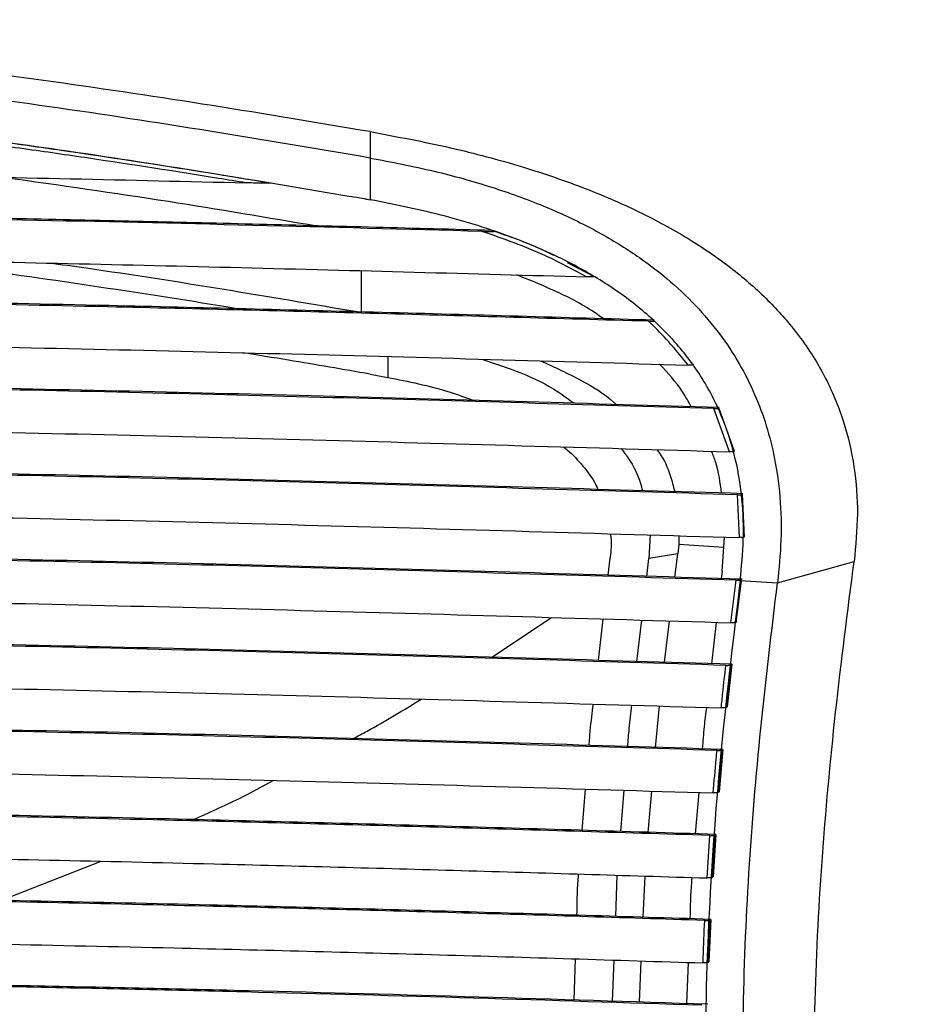
# Model space of a CAD drawing. Units: millimetres. Extents: x -2326 to 2494, y 3217 to 7664.
# Drawn here: x 478 to 588, y 5553 to 5671 of the extents above; entities that cross this region are included whole.
import ezdxf

# ---------------------------------------------------------------- set-up
doc = ezdxf.new("R2010")
doc.units = ezdxf.units.MM

msp = doc.modelspace()

# ---------------------------------------------------------------- linework, layer by layer
at = {"color": 7, "linetype": 'Continuous', "lineweight": 25}
for p, q in [((520.01, 5657.9), (520.01, 5654.73)), ((520.01, 5654.73), (520.01, 5649.71)), ((543.74, 5642.17), (546.99, 5640.48)), ((546.87, 5640.55), (543.83, 5642.16)), ((518.96, 5636.13), (518.97, 5641.16)), ((522.13, 5630.84), (522.13, 5628.33)), ((520.01, 5628.72), (522.13, 5628.33)), ((563.25, 5619.38), (561.37, 5624.58)), ((561.96, 5624.63), (563.83, 5619.44)), ((564.45, 5609.06), (564.21, 5614.21)), ((564.8, 5614.27), (565.04, 5609.11)), ((553.7, 5609.38), (553.56, 5606.55)), ((557.18, 5609.27), (557.15, 5608.24)), ((562.37, 5604.97), (562.65, 5609.11)), ((557.15, 5608.24), (557.03, 5607.12)), ((562.57, 5607.87), (557.15, 5608.24)), ((548.65, 5604.53), (548.9, 5606.58)), ((553.31, 5604.39), (553.56, 5606.55)), ((557.03, 5607.12), (553.56, 5606.55)), ((556.68, 5604.29), (557.03, 5607.12)), ((569.04, 5603.61), (578.26, 5606.2)), ((562.37, 5604.97), (562.27, 5604.13)), ((563.42, 5598.81), (564.06, 5603.93)), ((564.65, 5603.85), (564.03, 5598.86)), ((564.55, 5603.91), (564.55, 5603.93)), ((564.55, 5603.91), (569.04, 5603.61)), ((534.65, 5594.67), (541.86, 5599.45)), ((547.48, 5594.29), (548.05, 5599.26)), ((552.12, 5594.15), (552.7, 5599.12)), ((555.45, 5594.05), (556.05, 5599.02)), ((561.66, 5598.86), (561.09, 5593.88)), ((564.15, 5598.93), (564.03, 5598.86)), ((563.55, 5593.81), (562.99, 5588.69)), ((554.37, 5583.82), (554.82, 5588.79)), ((562.48, 5583.57), (562.03, 5578.46)), ((545.54, 5573.82), (545.94, 5578.79)), ((550.17, 5573.68), (550.58, 5578.65)), ((553.46, 5573.59), (553.9, 5578.55)), ((559.56, 5578.38), (559.15, 5573.42)), ((560.56, 5568.1), (560.91, 5573.22)), ((561.51, 5573.27), (561.17, 5568.16)), ((561.62, 5573.34), (561.28, 5568.23)), ((475.56, 5565.39), (487.65, 5570.11)), ((549.57, 5563.47), (549.75, 5568.43)), ((552.88, 5563.37), (553.1, 5568.33)), ((561, 5563.12), (560.79, 5558.01)), ((544.55, 5553.41), (544.72, 5558.36)), ((549.2, 5553.26), (549.38, 5558.21)), ((552.44, 5553.16), (552.65, 5558.11)), ((558.28, 5557.94), (558.08, 5552.98))]:
    msp.add_line(p, q, dxfattribs=at)
at = {"color": 7, "linetype": 'Continuous', "lineweight": 25, "flags": 128}
for points in [[(543.86, 5642.2), (543.82, 5642.22), (543.78, 5642.24)], [(563.43, 5593.74), (563.49, 5593.77), (563.55, 5593.81)], [(562.99, 5588.69), (562.94, 5588.66), (562.88, 5588.62)], [(562.37, 5583.5), (562.43, 5583.54), (562.48, 5583.57)], [(562.03, 5578.46), (561.97, 5578.42), (561.91, 5578.39)], [(561.51, 5573.27), (561.57, 5573.31), (561.62, 5573.34)], [(561.28, 5568.23), (561.22, 5568.19), (561.17, 5568.16)], [(560.89, 5563.05), (560.95, 5563.08), (561, 5563.12)], [(560.79, 5558.01), (560.74, 5557.97), (560.68, 5557.94)]]:
    msp.add_lwpolyline(points, dxfattribs=at)
at = {"color": 7, "linetype": 'Continuous', "lineweight": 25}
for points, knots in [([(520.01, 5657.9), (513.68, 5658.96), (501.03, 5661.09), (481.94, 5663.94), (462.76, 5666.46), (443.47, 5668.54), (424.08, 5670.12), (404.58, 5671.16), (391.54, 5671.3), (385.01, 5671.37)], [0, 0, 0, 0, 0.143035, 0.286002, 0.428832, 0.571522, 0.714148, 0.856882, 1, 1, 1, 1]), ([(520.01, 5654.73), (513.59, 5655.82), (500.78, 5658), (481.49, 5660.94), (462.21, 5663.53), (442.92, 5665.67), (423.63, 5667.29), (404.32, 5668.37), (391.44, 5668.52), (385.01, 5668.59)], [0, 0, 0, 0, 0.145188, 0.289633, 0.433238, 0.575971, 0.717888, 0.85914, 1, 1, 1, 1]), ([(385.01, 5663.64), (391.2, 5663.57), (403.61, 5663.44), (422.15, 5662.43), (440.62, 5660.92), (457.94, 5659.04), (474.15, 5656.96), (494.31, 5654.06), (509.31, 5651.53), (519.31, 5649.84)], [0, 0, 0, 0, 0.136346, 0.273052, 0.409378, 0.545915, 0.659343, 0.772773, 1, 1, 1, 1]), ([(385.01, 5663.61), (389.71, 5663.57), (397.09, 5663.51), (407.13, 5663.15), (415.13, 5662.76), (423.11, 5662.27), (431.08, 5661.67), (439.03, 5660.98), (446.96, 5660.2), (454.87, 5659.34), (462.76, 5658.4), (470.63, 5657.39), (478.48, 5656.31), (488.92, 5654.8), (498.78, 5653.27), (506.02, 5652.07), (508.06, 5651.73)], [0, 0, 0, 0, 0.113208, 0.177538, 0.241863, 0.306186, 0.370504, 0.434819, 0.499131, 0.563439, 0.627743, 0.692045, 0.756343, 0.820638, 0.949224, 1, 1, 1, 1]), ([(505.08, 5651.74), (503.97, 5651.92), (497.68, 5652.95), (488.77, 5654.33), (478.34, 5655.84), (470.49, 5656.92), (462.63, 5657.93), (454.75, 5658.87), (446.85, 5659.73), (438.93, 5660.51), (430.99, 5661.2), (423.04, 5661.8), (415.07, 5662.3), (407.08, 5662.68), (397.07, 5663.04), (389.7, 5663.1), (385.01, 5663.14)], [0, 0, 0, 0, 0.0282, 0.159922, 0.225777, 0.291629, 0.357478, 0.423324, 0.489168, 0.555009, 0.620847, 0.686682, 0.752515, 0.818344, 0.884171, 1, 1, 1, 1]), ([(520.01, 5657.9), (523.24, 5657.3), (529.42, 5656.14), (538.11, 5653.83), (545.84, 5651.2), (552.63, 5648.25), (558.54, 5645.01), (563.61, 5641.51), (567.87, 5637.78), (571.64, 5633.53), (574.77, 5628.69), (577.08, 5623.23), (578.38, 5617.61), (578.82, 5611.9), (578.44, 5608.1), (578.26, 5606.2)], [0, 0, 0, 0, 0.113072, 0.215931, 0.309391, 0.394308, 0.471592, 0.542203, 0.607147, 0.667463, 0.738295, 0.805428, 0.87059, 0.935137, 1, 1, 1, 1]), ([(520.01, 5654.73), (522.59, 5654.24), (527.53, 5653.3), (534.49, 5651.35), (540.71, 5649.12), (546.21, 5646.59), (551.03, 5643.79), (555.21, 5640.76), (558.78, 5637.52), (561.76, 5634.1), (564.21, 5630.52), (566.14, 5626.82), (567.6, 5623.02), (568.74, 5618.74), (569.42, 5613.97), (569.56, 5608.76), (569.21, 5605.32), (569.04, 5603.61)], [0, 0, 0, 0, 0.098732, 0.189049, 0.271734, 0.347594, 0.417463, 0.482184, 0.542602, 0.599534, 0.653748, 0.705929, 0.756659, 0.806392, 0.871681, 0.936194, 1, 1, 1, 1]), ([(264.94, 5651.74), (271.8, 5651.9), (285.5, 5652.24), (306.17, 5652.66), (326.93, 5653.01), (347.17, 5653.26), (366.86, 5653.41), (385.96, 5653.45), (405.14, 5653.4), (424.36, 5653.24), (443.6, 5653), (463.48, 5652.66), (483.98, 5652.25), (498.05, 5651.91), (505.08, 5651.74)], [0, 0, 0, 0, 0.086349, 0.172693, 0.259266, 0.345835, 0.424879, 0.503947, 0.582986, 0.662907, 0.742852, 0.822783, 0.911368, 1, 1, 1, 1]), ([(476.06, 5652.39), (482.63, 5651.47), (495.21, 5649.69), (507.67, 5647.57), (513.62, 5646.56)], [0, 0, 0, 0, 0.522476, 1, 1, 1, 1]), ([(508.06, 5651.73), (508.07, 5651.73), (508.09, 5651.73), (508.11, 5651.72), (508.12, 5651.72), (508.11, 5651.72), (508.1, 5651.71), (508.06, 5651.71), (507.91, 5651.7), (507.31, 5651.69), (506.33, 5651.71), (505.48, 5651.73), (505.08, 5651.74)], [0, 0, 0, 0, 0.013366, 0.026816, 0.034758, 0.042759, 0.04991, 0.061596, 0.090614, 0.197068, 0.619588, 1, 1, 1, 1]), ([(519.31, 5649.84), (519.37, 5649.83), (519.49, 5649.81), (519.72, 5649.77), (519.89, 5649.73), (520.01, 5649.71)], [0, 0, 0, 0, 0.251732, 0.503463, 1, 1, 1, 1]), ([(564.55, 5603.93), (564.71, 5605.55), (565.03, 5608.78), (564.86, 5613.64), (564.08, 5618.65), (562.46, 5623.7), (559.93, 5628.59), (556.57, 5632.93), (552.56, 5636.73), (548.01, 5639.97), (543.07, 5642.7), (536.79, 5645.41), (529.11, 5647.89), (523.04, 5649.11), (520.01, 5649.71)], [0, 0, 0, 0, 0.066726, 0.133629, 0.200225, 0.276709, 0.353174, 0.429455, 0.505808, 0.584443, 0.663395, 0.74222, 0.871057, 1, 1, 1, 1]), ([(534.66, 5646.01), (525.36, 5646.26), (506.74, 5646.76), (481.79, 5647.34), (459.85, 5647.77), (440.95, 5648.08), (421.96, 5648.3), (402.89, 5648.44), (383.75, 5648.48), (364.54, 5648.43), (345.3, 5648.28), (326.03, 5648.04), (307.22, 5647.73), (288.87, 5647.36), (265, 5646.81), (247.19, 5646.33), (235.31, 5646.01)], [0, 0, 0, 0, 0.09418, 0.188352, 0.251343, 0.314343, 0.377326, 0.440702, 0.504097, 0.56747, 0.631528, 0.695607, 0.759674, 0.819719, 0.879767, 1, 1, 1, 1]), ([(533.48, 5645.9), (524.3, 5646.14), (505.92, 5646.64), (478.21, 5647.28), (450.33, 5647.81), (425.29, 5648.13), (403.19, 5648.3), (384.09, 5648.34), (364.92, 5648.29), (345.7, 5648.14), (326.47, 5647.9), (307.74, 5647.59), (289.53, 5647.23), (265.92, 5646.69), (248.29, 5646.21), (236.54, 5645.9)], [0, 0, 0, 0, 0.093724, 0.187441, 0.281469, 0.375486, 0.439271, 0.503074, 0.566855, 0.631327, 0.695818, 0.760297, 0.820187, 0.88008, 1, 1, 1, 1]), ([(533.48, 5645.9), (533.82, 5645.89), (534.21, 5645.88), (534.66, 5645.89), (534.8, 5645.89), (534.89, 5645.9), (534.93, 5645.91), (534.95, 5645.92), (534.95, 5645.92), (534.94, 5645.93), (534.93, 5645.93)], [0, 0, 0, 0, 0.604325, 0.708773, 0.821353, 0.861384, 0.901766, 0.931208, 0.960629, 1, 1, 1, 1]), ([(546.07, 5640.43), (544.44, 5641.31), (540.41, 5643.48), (536.07, 5645), (533.48, 5645.9)], [0, 0, 0, 0, 0.4047534, 1, 1, 1, 1]), ([(534.93, 5645.93), (534.89, 5645.94), (534.8, 5645.97), (534.71, 5646), (534.66, 5646.01)], [0, 0, 0, 0, 0.49683, 1, 1, 1, 1]), ([(534.93, 5645.93), (537.14, 5645.18), (539.59, 5644.34), (541.86, 5643.14), (542.08, 5643.03)], [0, 0, 0, 0, 0.904545, 1, 1, 1, 1]), ([(223.95, 5640.43), (234.16, 5640.72), (254.58, 5641.3), (281.99, 5641.97), (306.11, 5642.46), (326.9, 5642.8), (347.15, 5643.04), (366.85, 5643.18), (385.96, 5643.23), (405.14, 5643.17), (424.36, 5643.02), (443.6, 5642.79), (463.39, 5642.46), (483.7, 5642.05), (511.5, 5641.39), (532.24, 5640.81), (546.07, 5640.43)], [0, 0, 0, 0, 0.096151, 0.192297, 0.256661, 0.321036, 0.385392, 0.44416, 0.502946, 0.561712, 0.621096, 0.680498, 0.739889, 0.804868, 0.86985, 1, 1, 1, 1]), ([(504.14, 5636.57), (504.07, 5636.58), (498.51, 5637.52), (487.39, 5639.22), (473.94, 5641.19), (465.98, 5642.16), (463.6, 5642.44)], [0, 0, 0, 0, 0.004675, 0.414689, 0.825399, 1, 1, 1, 1]), ([(518.46, 5636.21), (513.12, 5637.12), (502.27, 5638.95), (489.91, 5640.91), (482.86, 5641.88), (481.38, 5642.08)], [0, 0, 0, 0, 0.4336111, 0.8809508, 1, 1, 1, 1]), ([(548.1, 5635.38), (547.63, 5635.72), (545.66, 5637.1), (542.14, 5638.85), (539.05, 5640.1), (537.66, 5640.66)], [0, 0, 0, 0, 0.148113, 0.6166, 1, 1, 1, 1]), ([(546.99, 5640.48), (546.99, 5640.47), (547, 5640.46), (546.97, 5640.45), (546.91, 5640.44), (546.8, 5640.43), (546.56, 5640.42), (546.3, 5640.42), (546.12, 5640.43), (546.07, 5640.43)], [0, 0, 0, 0, 0.078336, 0.157191, 0.226506, 0.331183, 0.510207, 0.872137, 1, 1, 1, 1]), ([(546.87, 5640.55), (546.89, 5640.54), (546.93, 5640.51), (546.97, 5640.49), (546.99, 5640.48)], [0, 0, 0, 0, 0.503032, 1, 1, 1, 1]), ([(554.19, 5635.21), (543.29, 5635.53), (521.49, 5636.16), (492.25, 5636.9), (466.51, 5637.44), (444.32, 5637.81), (423.11, 5638.06), (402.92, 5638.21), (383.77, 5638.25), (364.56, 5638.2), (345.32, 5638.05), (326.04, 5637.82), (305.58, 5637.49), (283.96, 5637.05), (261.18, 5636.5), (238.47, 5635.88), (223.37, 5635.43), (215.82, 5635.21)], [0, 0, 0, 0, 0.097698, 0.195385, 0.260779, 0.326185, 0.39157, 0.447572, 0.50359, 0.559591, 0.616168, 0.672761, 0.729344, 0.79694, 0.864538, 0.932268, 1, 1, 1, 1]), ([(553.51, 5635.09), (542.69, 5635.4), (521.05, 5636.02), (492.02, 5636.76), (466.46, 5637.29), (444.43, 5637.66), (423.34, 5637.92), (403.22, 5638.06), (384.11, 5638.11), (364.94, 5638.06), (345.72, 5637.91), (326.48, 5637.68), (306.06, 5637.35), (284.49, 5636.91), (261.76, 5636.37), (239.1, 5635.75), (224.04, 5635.31), (216.51, 5635.09)], [0, 0, 0, 0, 0.097392, 0.194774, 0.259961, 0.325161, 0.390339, 0.446472, 0.502621, 0.558752, 0.615462, 0.672188, 0.728903, 0.796608, 0.864315, 0.932156, 1, 1, 1, 1]), ([(553.51, 5635.09), (553.63, 5635.08), (553.8, 5635.08), (554.01, 5635.09), (554.13, 5635.1), (554.2, 5635.11), (554.23, 5635.13), (554.23, 5635.13), (554.23, 5635.14)], [0, 0, 0, 0, 0.370732, 0.541946, 0.686782, 0.802858, 0.919199, 1, 1, 1, 1]), ([(558.29, 5629.81), (556.93, 5631.49), (555.43, 5633.34), (553.67, 5634.94), (553.51, 5635.09)], [0, 0, 0, 0, 0.9077542, 1, 1, 1, 1]), ([(211.73, 5629.81), (219.2, 5630.03), (234.14, 5630.48), (256.6, 5631.11), (279.19, 5631.68), (301.92, 5632.16), (324.78, 5632.54), (346.42, 5632.8), (366.82, 5632.94), (385.94, 5632.98), (405.12, 5632.93), (424.34, 5632.78), (443.59, 5632.55), (464.41, 5632.21), (486.78, 5631.75), (510.68, 5631.16), (534.51, 5630.51), (550.36, 5630.04), (558.29, 5629.81)], [0, 0, 0, 0, 0.065437, 0.130875, 0.196301, 0.26203, 0.327771, 0.393489, 0.448074, 0.502673, 0.557256, 0.612391, 0.667542, 0.722682, 0.791942, 0.861207, 0.930602, 1, 1, 1, 1]), ([(520.01, 5628.72), (516.74, 5629.29), (511.63, 5630.18), (506.49, 5631), (504.63, 5631.3)], [0, 0, 0, 0, 0.638953, 1, 1, 1, 1]), ([(533.45, 5630.53), (535.03, 5630.01), (538.21, 5628.97), (541.95, 5627.16), (543.93, 5625.69), (544.55, 5625.22)], [0, 0, 0, 0, 0.402304, 0.810758, 1, 1, 1, 1]), ([(540.57, 5630.32), (542.2, 5629.57), (545.25, 5628.16), (548.29, 5626.33), (549.53, 5625.17), (549.64, 5625.07)], [0, 0, 0, 0, 0.513306, 0.957871, 1, 1, 1, 1]), ([(558.65, 5624.81), (558.32, 5625.41), (557.3, 5627.29), (555.84, 5628.85), (554.85, 5629.91)], [0, 0, 0, 0, 0.322498, 1, 1, 1, 1]), ([(558.92, 5629.86), (558.92, 5629.86), (558.91, 5629.85), (558.84, 5629.83), (558.74, 5629.82), (558.6, 5629.81), (558.44, 5629.81), (558.33, 5629.81), (558.29, 5629.81)], [0, 0, 0, 0, 0.154811, 0.310058, 0.459089, 0.617742, 0.852835, 1, 1, 1, 1]), ([(562, 5624.71), (554.31, 5624.93), (538.93, 5625.39), (515.81, 5626.04), (492.58, 5626.64), (469.2, 5627.14), (445.69, 5627.55), (423.59, 5627.81), (402.95, 5627.95), (383.8, 5628), (364.59, 5627.95), (345.34, 5627.8), (326.06, 5627.57), (304.94, 5627.24), (282, 5626.76), (257.25, 5626.15), (232.62, 5625.45), (216.22, 5624.95), (208.01, 5624.71)], [0, 0, 0, 0, 0.06592, 0.131839, 0.197749, 0.263942, 0.33015, 0.396333, 0.449838, 0.503358, 0.556861, 0.610899, 0.664952, 0.718994, 0.789162, 0.859333, 0.929665, 1, 1, 1, 1]), ([(561.37, 5624.58), (553.73, 5624.8), (538.45, 5625.26), (515.48, 5625.9), (492.4, 5626.5), (469.17, 5627), (445.81, 5627.4), (423.82, 5627.66), (403.26, 5627.81), (384.14, 5627.85), (364.96, 5627.8), (345.74, 5627.66), (326.5, 5627.44), (305.41, 5627.1), (282.51, 5626.63), (257.8, 5626.02), (233.21, 5625.32), (216.83, 5624.82), (208.65, 5624.58)], [0, 0, 0, 0, 0.065731, 0.131462, 0.197185, 0.263187, 0.329204, 0.395196, 0.448801, 0.502421, 0.556024, 0.610163, 0.664317, 0.71846, 0.78876, 0.859064, 0.92953, 1, 1, 1, 1]), ([(522.13, 5628.33), (524.62, 5627.84), (528.14, 5627.13), (531.5, 5625.92), (532.48, 5625.57)], [0, 0, 0, 0, 0.707445, 1, 1, 1, 1]), ([(561.37, 5624.58), (561.44, 5624.58), (561.56, 5624.58), (561.74, 5624.58), (561.87, 5624.6), (561.94, 5624.62), (561.96, 5624.63), (561.96, 5624.63)], [0, 0, 0, 0, 0.230526, 0.462237, 0.665374, 0.846044, 1, 1, 1, 1]), ([(206.77, 5619.38), (214.51, 5619.61), (230, 5620.08), (253.26, 5620.75), (276.65, 5621.36), (300.2, 5621.87), (323.9, 5622.28), (346.11, 5622.54), (366.79, 5622.68), (385.91, 5622.72), (405.1, 5622.67), (424.32, 5622.52), (443.57, 5622.29), (464.82, 5621.95), (488.02, 5621.47), (513.17, 5620.83), (538.22, 5620.12), (554.91, 5619.63), (563.25, 5619.38)], [0, 0, 0, 0, 0.065929, 0.131858, 0.197774, 0.263986, 0.330213, 0.396414, 0.449465, 0.502531, 0.55558, 0.609155, 0.662745, 0.716323, 0.787165, 0.858013, 0.929005, 1, 1, 1, 1]), ([(543.28, 5619.97), (543.34, 5619.92), (544.13, 5619.34), (545.42, 5617.94), (546.78, 5616.26), (547.3, 5615.14), (547.43, 5614.85)], [0, 0, 0, 0, 0.0363913, 0.4464262, 0.8558159, 1, 1, 1, 1]), ([(550.23, 5619.76), (550.52, 5619.38), (551.49, 5618.1), (552.36, 5616.37), (552.71, 5614.98), (552.78, 5614.69)], [0, 0, 0, 0, 0.253842, 0.846794, 1, 1, 1, 1]), ([(554.54, 5619.64), (554.64, 5619.5), (555.35, 5618.57), (556.09, 5616.85), (556.5, 5615.23), (556.67, 5614.58)], [0, 0, 0, 0, 0.09398, 0.635597, 1, 1, 1, 1]), ([(562.32, 5614.41), (562.15, 5615.67), (561.92, 5617.4), (561.29, 5619), (561.11, 5619.44)], [0, 0, 0, 0, 0.724821, 1, 1, 1, 1]), ([(563.83, 5619.44), (563.82, 5619.43), (563.79, 5619.41), (563.7, 5619.4), (563.56, 5619.38), (563.41, 5619.38), (563.3, 5619.38), (563.25, 5619.38)], [0, 0, 0, 0, 0.205116, 0.410632, 0.607873, 0.802372, 1, 1, 1, 1]), ([(564.88, 5614.34), (557.03, 5614.57), (541.33, 5615.04), (517.75, 5615.71), (494.05, 5616.34), (470.2, 5616.86), (446.2, 5617.27), (423.78, 5617.54), (402.97, 5617.68), (383.82, 5617.73), (364.6, 5617.68), (345.35, 5617.54), (326.08, 5617.31), (304.7, 5616.97), (281.27, 5616.48), (255.82, 5615.84), (230.47, 5615.1), (213.58, 5614.59), (205.14, 5614.34)], [0, 0, 0, 0, 0.066192, 0.132384, 0.198566, 0.265029, 0.331508, 0.397961, 0.450601, 0.503256, 0.555895, 0.609052, 0.662224, 0.715384, 0.786451, 0.857522, 0.928759, 1, 1, 1, 1]), ([(564.21, 5614.21), (556.42, 5614.44), (540.82, 5614.9), (517.39, 5615.58), (493.85, 5616.19), (470.16, 5616.72), (446.31, 5617.13), (424.01, 5617.4), (403.28, 5617.54), (384.16, 5617.58), (364.98, 5617.54), (345.75, 5617.4), (326.51, 5617.17), (305.18, 5616.83), (281.79, 5616.35), (256.38, 5615.71), (231.09, 5614.97), (214.23, 5614.46), (205.81, 5614.21)], [0, 0, 0, 0, 0.0660046, 0.1320083, 0.1980026, 0.2642755, 0.330564, 0.3968264, 0.4495726, 0.5023331, 0.5550783, 0.6083419, 0.6616203, 0.7148874, 0.7860772, 0.8572717, 0.9286341, 1, 1, 1, 1]), ([(564.21, 5614.21), (564.27, 5614.21), (564.38, 5614.21), (564.54, 5614.21), (564.67, 5614.23), (564.76, 5614.24), (564.78, 5614.26), (564.8, 5614.27)], [0, 0, 0, 0, 0.205306, 0.410769, 0.613306, 0.817584, 1, 1, 1, 1]), ([(205.58, 5609.06), (213.38, 5609.29), (229, 5609.76), (252.45, 5610.45), (276.03, 5611.07), (299.78, 5611.59), (323.67, 5612), (346.02, 5612.27), (366.77, 5612.4), (385.9, 5612.44), (405.09, 5612.39), (424.32, 5612.25), (443.56, 5612.02), (464.91, 5611.68), (488.32, 5611.19), (513.76, 5610.54), (539.12, 5609.81), (556, 5609.31), (564.45, 5609.06)], [0, 0, 0, 0, 0.0660391, 0.132077, 0.1981032, 0.2644249, 0.3307633, 0.3970752, 0.4497704, 0.5024799, 0.5551744, 0.6083838, 0.661608, 0.7148207, 0.7860361, 0.8572576, 0.9286276, 1, 1, 1, 1]), ([(548.93, 5609.52), (548.95, 5609.37), (549.07, 5608.44), (548.99, 5607.45), (548.9, 5606.62), (548.9, 5606.58)], [0, 0, 0, 0, 0.155149, 0.955261, 1, 1, 1, 1]), ([(565.04, 5609.11), (565.02, 5609.11), (564.99, 5609.09), (564.87, 5609.07), (564.71, 5609.06), (564.57, 5609.06), (564.48, 5609.06), (564.45, 5609.06)], [0, 0, 0, 0, 0.22327, 0.446717, 0.665213, 0.876103, 1, 1, 1, 1]), ([(564.79, 5604.05), (556.95, 5604.29), (541.26, 5604.76), (517.7, 5605.44), (494.02, 5606.06), (470.18, 5606.58), (446.2, 5607), (423.78, 5607.27), (402.97, 5607.41), (383.82, 5607.45), (364.61, 5607.4), (345.35, 5607.26), (326.08, 5607.04), (304.71, 5606.69), (281.3, 5606.2), (255.87, 5605.55), (230.54, 5604.82), (213.67, 5604.31), (205.23, 5604.05)], [0, 0, 0, 0, 0.066176, 0.132352, 0.198518, 0.264977, 0.331453, 0.397902, 0.45057, 0.503253, 0.555921, 0.609101, 0.662296, 0.715479, 0.786523, 0.857572, 0.928784, 1, 1, 1, 1]), ([(564.06, 5603.93), (556.27, 5604.16), (540.7, 5604.63), (517.3, 5605.3), (493.79, 5605.92), (470.12, 5606.44), (446.3, 5606.85), (424, 5607.12), (403.28, 5607.26), (384.16, 5607.3), (364.98, 5607.26), (345.75, 5607.12), (326.51, 5606.9), (305.19, 5606.56), (281.83, 5606.07), (256.46, 5605.42), (231.2, 5604.69), (214.37, 5604.18), (205.96, 5603.93)], [0, 0, 0, 0, 0.0659834, 0.1319662, 0.19794, 0.264204, 0.3304841, 0.3967376, 0.4495292, 0.5023349, 0.5551258, 0.6084302, 0.6617494, 0.7150568, 0.7862049, 0.8573585, 0.9286778, 1, 1, 1, 1]), ([(587.55, 5448.07), (586.13, 5453.84), (583.31, 5465.33), (579.72, 5482.6), (576.79, 5499.82), (574.65, 5517.14), (573.45, 5534.63), (573.38, 5552.34), (574.29, 5570.17), (575.94, 5588.15), (577.48, 5600.16), (578.26, 5606.2)], [0, 0, 0, 0, 0.111483, 0.2218, 0.330955, 0.439048, 0.549449, 0.659972, 0.771843, 0.885197, 1, 1, 1, 1]), ([(564.55, 5603.91), (563.75, 5597.27), (562.15, 5583.96), (560.65, 5563.87), (560.19, 5545.94), (560.68, 5530.23), (561.69, 5516.78), (563.46, 5501.36), (566.24, 5484.03), (570.13, 5464.84), (573.23, 5452.15), (574.78, 5445.81)], [0, 0, 0, 0, 0.126192, 0.252711, 0.3792, 0.463627, 0.548099, 0.63254, 0.754985, 0.877504, 1, 1, 1, 1]), ([(564.06, 5603.93), (564.12, 5603.93), (564.21, 5603.92), (564.29, 5603.93), (564.32, 5603.93)], [0, 0, 0, 0, 0.62797, 1, 1, 1, 1]), ([(564.65, 5603.85), (564.63, 5603.86), (564.59, 5603.88), (564.46, 5603.91), (564.36, 5603.92), (564.32, 5603.93)], [0, 0, 0, 0, 0.376698, 0.753396, 1, 1, 1, 1]), ([(564.33, 5603.93), (564.35, 5603.93), (564.42, 5603.93), (564.53, 5603.95), (564.63, 5603.96), (564.66, 5603.98), (564.67, 5603.98)], [0, 0, 0, 0, 0.124252, 0.443201, 0.773088, 1, 1, 1, 1]), ([(564.67, 5603.98), (564.69, 5603.99), (564.73, 5604.02), (564.77, 5604.04), (564.79, 5604.05)], [0, 0, 0, 0, 0.496842, 1, 1, 1, 1]), ([(579.54, 5445.51), (578.08, 5451.41), (575.18, 5463.18), (571.46, 5480.94), (568.41, 5498.72), (566.21, 5516.38), (564.95, 5533.91), (564.76, 5551.32), (565.49, 5568.74), (566.93, 5586.19), (568.34, 5597.79), (569.04, 5603.61)], [0, 0, 0, 0, 0.11402, 0.227438, 0.340263, 0.452605, 0.56145, 0.670383, 0.779704, 0.889571, 1, 1, 1, 1]), ([(206.6, 5598.81), (214.35, 5599.04), (229.85, 5599.51), (253.13, 5600.19), (276.55, 5600.8), (300.12, 5601.32), (323.85, 5601.73), (346.09, 5601.99), (366.79, 5602.12), (385.91, 5602.16), (405.1, 5602.11), (424.33, 5601.97), (443.57, 5601.74), (464.83, 5601.4), (488.07, 5600.92), (513.26, 5600.27), (538.36, 5599.56), (555.07, 5599.06), (563.42, 5598.81)], [0, 0, 0, 0, 0.065938, 0.131875, 0.197802, 0.264037, 0.33029, 0.396516, 0.449515, 0.502527, 0.555525, 0.609036, 0.662561, 0.716074, 0.786975, 0.857883, 0.92894, 1, 1, 1, 1]), ([(564.03, 5598.86), (564.01, 5598.85), (563.97, 5598.84), (563.85, 5598.82), (563.69, 5598.81), (563.54, 5598.8), (563.45, 5598.8), (563.42, 5598.81)], [0, 0, 0, 0, 0.224935, 0.449891, 0.673509, 0.890988, 1, 1, 1, 1]), ([(563.55, 5593.81), (555.78, 5594.04), (540.24, 5594.51), (516.88, 5595.18), (493.39, 5595.79), (469.76, 5596.31), (445.97, 5596.72), (423.68, 5596.98), (402.95, 5597.12), (383.8, 5597.16), (364.58, 5597.11), (345.33, 5596.98), (326.06, 5596.75), (304.8, 5596.41), (281.6, 5595.93), (256.48, 5595.29), (231.46, 5594.57), (214.8, 5594.06), (206.47, 5593.81)], [0, 0, 0, 0, 0.06606, 0.13212, 0.198172, 0.264532, 0.330908, 0.397258, 0.450295, 0.503346, 0.556383, 0.60993, 0.663491, 0.71704, 0.787694, 0.858354, 0.929176, 1, 1, 1, 1]), ([(562.83, 5593.68), (555.11, 5593.92), (539.68, 5594.38), (516.48, 5595.05), (493.16, 5595.65), (469.69, 5596.17), (446.06, 5596.57), (423.9, 5596.84), (403.25, 5596.98), (384.13, 5597.02), (364.95, 5596.97), (345.73, 5596.84), (326.49, 5596.61), (305.27, 5596.28), (282.13, 5595.8), (257.08, 5595.16), (232.12, 5594.44), (215.5, 5593.94), (207.19, 5593.68)], [0, 0, 0, 0, 0.0658685, 0.1317368, 0.1975962, 0.2637615, 0.3299428, 0.3960979, 0.449258, 0.5024323, 0.555592, 0.6092624, 0.6629475, 0.7166205, 0.7873784, 0.8581419, 0.9290696, 1, 1, 1, 1]), ([(562.27, 5588.57), (562.33, 5589.17), (562.51, 5590.87), (562.7, 5592.58), (562.83, 5593.68)], [0, 0, 0, 0, 0.3520877, 1, 1, 1, 1]), ([(562.83, 5593.68), (562.88, 5593.68), (562.99, 5593.68), (563.16, 5593.69), (563.3, 5593.7), (563.39, 5593.72), (563.42, 5593.73), (563.43, 5593.74)], [0, 0, 0, 0, 0.207698, 0.41522, 0.62735, 0.846527, 1, 1, 1, 1]), ([(563.43, 5593.74), (563.3, 5592.58), (563.11, 5590.88), (562.93, 5589.17), (562.88, 5588.62)], [0, 0, 0, 0, 0.678196, 1, 1, 1, 1]), ([(207.75, 5588.57), (215.43, 5588.8), (230.8, 5589.27), (253.91, 5589.93), (277.15, 5590.54), (300.54, 5591.05), (324.09, 5591.45), (346.2, 5591.7), (366.83, 5591.84), (385.96, 5591.88), (405.14, 5591.83), (424.36, 5591.69), (443.6, 5591.46), (464.76, 5591.12), (487.8, 5590.65), (512.7, 5590.02), (537.51, 5589.31), (554.02, 5588.81), (562.27, 5588.57)], [0, 0, 0, 0, 0.065838, 0.131675, 0.197502, 0.263654, 0.329822, 0.395965, 0.449307, 0.502664, 0.556006, 0.609855, 0.663719, 0.717571, 0.788096, 0.858627, 0.929312, 1, 1, 1, 1]), ([(517.95, 5584.87), (518.52, 5585.17), (521.3, 5586.62), (524, 5588.29), (526.15, 5589.62)], [0, 0, 0, 0, 0.203341, 1, 1, 1, 1]), ([(546.37, 5584.06), (546.41, 5584.66), (546.54, 5586.32), (546.74, 5587.97), (546.88, 5589.03)], [0, 0, 0, 0, 0.361249, 1, 1, 1, 1]), ([(551.02, 5583.92), (551.07, 5584.64), (551.2, 5586.3), (551.4, 5587.95), (551.52, 5588.89)], [0, 0, 0, 0, 0.435673, 1, 1, 1, 1]), ([(560.48, 5588.62), (560.38, 5587.85), (560.18, 5586.2), (560.05, 5584.54), (559.99, 5583.65)], [0, 0, 0, 0, 0.463836, 1, 1, 1, 1]), ([(562.88, 5588.62), (562.86, 5588.61), (562.82, 5588.6), (562.69, 5588.58), (562.54, 5588.57), (562.39, 5588.56), (562.3, 5588.56), (562.27, 5588.57)], [0, 0, 0, 0, 0.224334, 0.44871, 0.671297, 0.887786, 1, 1, 1, 1]), ([(562.48, 5583.57), (554.77, 5583.81), (539.35, 5584.28), (516.16, 5584.94), (492.84, 5585.54), (469.37, 5586.05), (445.74, 5586.45), (423.57, 5586.7), (402.89, 5586.84), (383.74, 5586.88), (364.53, 5586.83), (345.28, 5586.7), (326.01, 5586.47), (304.85, 5586.14), (281.84, 5585.66), (256.99, 5585.03), (232.24, 5584.33), (215.77, 5583.82), (207.54, 5583.57)], [0, 0, 0, 0, 0.065972, 0.131944, 0.197907, 0.2642, 0.330509, 0.396792, 0.45015, 0.503522, 0.55688, 0.61074, 0.664614, 0.718477, 0.788769, 0.859067, 0.929532, 1, 1, 1, 1]), ([(561.76, 5583.45), (554.11, 5583.68), (538.79, 5584.15), (515.76, 5584.8), (492.6, 5585.4), (469.29, 5585.9), (445.83, 5586.3), (423.78, 5586.56), (403.19, 5586.69), (384.07, 5586.73), (364.89, 5586.69), (345.68, 5586.55), (326.45, 5586.33), (305.33, 5586), (282.37, 5585.53), (257.59, 5584.9), (232.9, 5584.2), (216.47, 5583.7), (208.26, 5583.45)], [0, 0, 0, 0, 0.065782, 0.131565, 0.197339, 0.263439, 0.329555, 0.395645, 0.449124, 0.502617, 0.556096, 0.610078, 0.664074, 0.718057, 0.788454, 0.858855, 0.929426, 1, 1, 1, 1]), ([(561.31, 5578.33), (561.42, 5579.7), (561.57, 5581.4), (561.73, 5583.11), (561.76, 5583.45)], [0, 0, 0, 0, 0.800439, 1, 1, 1, 1]), ([(561.76, 5583.45), (561.82, 5583.45), (561.93, 5583.44), (562.09, 5583.45), (562.23, 5583.47), (562.33, 5583.48), (562.36, 5583.5), (562.37, 5583.5)], [0, 0, 0, 0, 0.2076058, 0.4150627, 0.6264602, 0.8444217, 1, 1, 1, 1]), ([(562.37, 5583.5), (562.33, 5583.11), (562.17, 5581.41), (562.02, 5579.7), (561.91, 5578.39)], [0, 0, 0, 0, 0.227913, 1, 1, 1, 1]), ([(208.71, 5578.33), (216.28, 5578.56), (231.42, 5579.03), (254.19, 5579.68), (277.08, 5580.27), (300.14, 5580.77), (323.34, 5581.16), (345.25, 5581.42), (365.83, 5581.55), (385.04, 5581.59), (404.31, 5581.55), (423.62, 5581.42), (442.95, 5581.2), (464.13, 5580.87), (487.14, 5580.4), (511.94, 5579.78), (536.66, 5579.08), (553.09, 5578.58), (561.31, 5578.33)], [0, 0, 0, 0, 0.065219, 0.130439, 0.195649, 0.261199, 0.326764, 0.392305, 0.446192, 0.500094, 0.553981, 0.608371, 0.662776, 0.717169, 0.787786, 0.858409, 0.929203, 1, 1, 1, 1]), ([(498.72, 5575.12), (500.58, 5575.94), (503.86, 5577.39), (507.04, 5579.11), (508.42, 5579.85)], [0, 0, 0, 0, 0.568114, 1, 1, 1, 1]), ([(561.91, 5578.39), (561.89, 5578.38), (561.85, 5578.36), (561.73, 5578.34), (561.57, 5578.33), (561.42, 5578.33), (561.34, 5578.33), (561.31, 5578.33)], [0, 0, 0, 0, 0.223575, 0.447214, 0.668583, 0.88396, 1, 1, 1, 1]), ([(561.62, 5573.34), (550.7, 5573.68), (528.84, 5574.35), (499.48, 5575.13), (473.62, 5575.7), (451.31, 5576.09), (427.65, 5576.4), (402.65, 5576.58), (376.29, 5576.61), (349.88, 5576.47), (322.58, 5576.17), (294.51, 5575.68), (265.69, 5575.02), (236.99, 5574.23), (217.93, 5573.64), (208.4, 5573.34)], [0, 0, 0, 0, 0.094024, 0.188038, 0.251014, 0.314003, 0.376972, 0.450588, 0.524204, 0.598386, 0.672568, 0.754244, 0.835928, 0.917961, 1, 1, 1, 1]), ([(560.91, 5573.22), (550.01, 5573.55), (528.23, 5574.22), (498.98, 5574.99), (473.2, 5575.56), (450.96, 5575.95), (427.36, 5576.25), (402.41, 5576.43), (376.07, 5576.46), (349.69, 5576.33), (322.48, 5576.02), (294.57, 5575.54), (265.97, 5574.88), (237.49, 5574.09), (218.57, 5573.51), (209.11, 5573.22)], [0, 0, 0, 0, 0.094088, 0.188167, 0.251188, 0.314221, 0.377234, 0.451081, 0.524926, 0.599339, 0.673754, 0.755136, 0.836525, 0.91826, 1, 1, 1, 1]), ([(560.91, 5573.22), (560.96, 5573.22), (561.07, 5573.21), (561.23, 5573.22), (561.37, 5573.23), (561.47, 5573.25), (561.5, 5573.27), (561.51, 5573.27)], [0, 0, 0, 0, 0.207619, 0.415122, 0.625783, 0.842383, 1, 1, 1, 1]), ([(209.46, 5568.1), (219.9, 5568.43), (240.78, 5569.08), (268.84, 5569.83), (293.55, 5570.38), (314.87, 5570.77), (337.85, 5571.08), (362.47, 5571.28), (388.79, 5571.33), (415.16, 5571.23), (439.42, 5570.99), (461.51, 5570.65), (481.41, 5570.27), (504.59, 5569.73), (531, 5569.02), (550.71, 5568.41), (560.56, 5568.1)], [0, 0, 0, 0, 0.090434, 0.180862, 0.241433, 0.302015, 0.36258, 0.43652, 0.51046, 0.584955, 0.65945, 0.716063, 0.772689, 0.829306, 0.914651, 1, 1, 1, 1]), ([(544.9, 5563.61), (544.93, 5565.02), (544.95, 5566.68), (545.09, 5568.32), (545.11, 5568.57)], [0, 0, 0, 0, 0.849199, 1, 1, 1, 1]), ([(558.72, 5568.16), (558.71, 5567.97), (558.57, 5566.32), (558.53, 5564.66), (558.5, 5563.19)], [0, 0, 0, 0, 0.117371, 1, 1, 1, 1]), ([(561.17, 5568.16), (561.15, 5568.15), (561.11, 5568.13), (560.99, 5568.12), (560.83, 5568.1), (560.68, 5568.1), (560.59, 5568.1), (560.56, 5568.1)], [0, 0, 0, 0, 0.222559, 0.445206, 0.665108, 0.87923, 1, 1, 1, 1]), ([(561, 5563.12), (551, 5563.43), (530.99, 5564.06), (504.07, 5564.78), (480.39, 5565.31), (459.96, 5565.7), (437.6, 5566.02), (413.31, 5566.25), (387.05, 5566.35), (360.72, 5566.28), (336.12, 5566.07), (313.34, 5565.76), (292.37, 5565.38), (267.96, 5564.83), (240.13, 5564.1), (219.39, 5563.44), (209.02, 5563.12)], [0, 0, 0, 0, 0.086506, 0.173009, 0.230939, 0.288878, 0.346802, 0.420438, 0.494073, 0.568241, 0.642411, 0.701821, 0.761248, 0.820664, 0.91033, 1, 1, 1, 1]), ([(560.28, 5562.99), (550.31, 5563.31), (530.37, 5563.94), (503.56, 5564.64), (479.95, 5565.18), (459.6, 5565.56), (437.3, 5565.88), (413.05, 5566.11), (386.82, 5566.2), (360.51, 5566.13), (335.98, 5565.93), (313.31, 5565.61), (292.49, 5565.24), (268.25, 5564.7), (240.63, 5563.97), (220.03, 5563.32), (209.74, 5562.99)], [0, 0, 0, 0, 0.086548, 0.173093, 0.231051, 0.289019, 0.346973, 0.420844, 0.494714, 0.56912, 0.643526, 0.702753, 0.761996, 0.821229, 0.910612, 1, 1, 1, 1]), ([(560.07, 5557.88), (560.08, 5558.1), (560.14, 5559.8), (560.22, 5561.5), (560.28, 5562.99)], [0, 0, 0, 0, 0.124149, 1, 1, 1, 1]), ([(560.28, 5562.99), (560.34, 5562.99), (560.45, 5562.99), (560.61, 5563), (560.75, 5563.01), (560.85, 5563.03), (560.88, 5563.04), (560.89, 5563.05)], [0, 0, 0, 0, 0.207704, 0.415329, 0.625222, 0.840267, 1, 1, 1, 1]), ([(560.89, 5563.05), (560.82, 5561.52), (560.74, 5559.82), (560.68, 5558.11), (560.68, 5557.94)], [0, 0, 0, 0, 0.896432, 1, 1, 1, 1]), ([(209.95, 5557.88), (219.54, 5558.19), (238.71, 5558.8), (267.75, 5559.58), (296.99, 5560.22), (325.38, 5560.68), (352.81, 5560.96), (379.29, 5561.07), (405.83, 5561.02), (430.71, 5560.83), (453.83, 5560.53), (475.18, 5560.16), (500.05, 5559.62), (528.4, 5558.89), (549.52, 5558.22), (560.07, 5557.88)], [0, 0, 0, 0, 0.083403, 0.166804, 0.250589, 0.334367, 0.409014, 0.48366, 0.558841, 0.634022, 0.69481, 0.755615, 0.816409, 0.908203, 1, 1, 1, 1]), ([(560.68, 5557.94), (560.66, 5557.93), (560.62, 5557.91), (560.5, 5557.9), (560.34, 5557.89), (560.19, 5557.88), (560.11, 5557.88), (560.07, 5557.88)], [0, 0, 0, 0, 0.221282, 0.442673, 0.660922, 0.87375, 1, 1, 1, 1]), ([(560.66, 5552.9), (551.48, 5553.2), (533.14, 5553.79), (505.36, 5554.54), (477.38, 5555.17), (449.76, 5555.63), (422.56, 5555.94), (395.79, 5556.08), (368.94, 5556.06), (343.58, 5555.9), (319.8, 5555.62), (297.61, 5555.25), (271.74, 5554.71), (242.27, 5553.96), (220.33, 5553.25), (209.36, 5552.9)], [0, 0, 0, 0, 0.0795591, 0.1591184, 0.2390333, 0.3189433, 0.3941985, 0.4694526, 0.5452357, 0.6210193, 0.6839348, 0.7468691, 0.8097897, 0.9048936, 1, 1, 1, 1]), ([(559.93, 5552.78), (550.8, 5553.07), (532.52, 5553.67), (504.83, 5554.4), (476.95, 5555.03), (449.4, 5555.49), (422.26, 5555.8), (395.51, 5555.94), (368.68, 5555.92), (343.38, 5555.76), (319.72, 5555.48), (297.69, 5555.11), (272.01, 5554.57), (242.75, 5553.83), (220.97, 5553.13), (210.09, 5552.78)], [0, 0, 0, 0, 0.079604, 0.159209, 0.239169, 0.319125, 0.394631, 0.470136, 0.546171, 0.622207, 0.684928, 0.747668, 0.810393, 0.905196, 1, 1, 1, 1])]:
    msp.add_open_spline(points, degree=3, knots=knots, dxfattribs=at)

doc.saveas('drawing.dxf')
